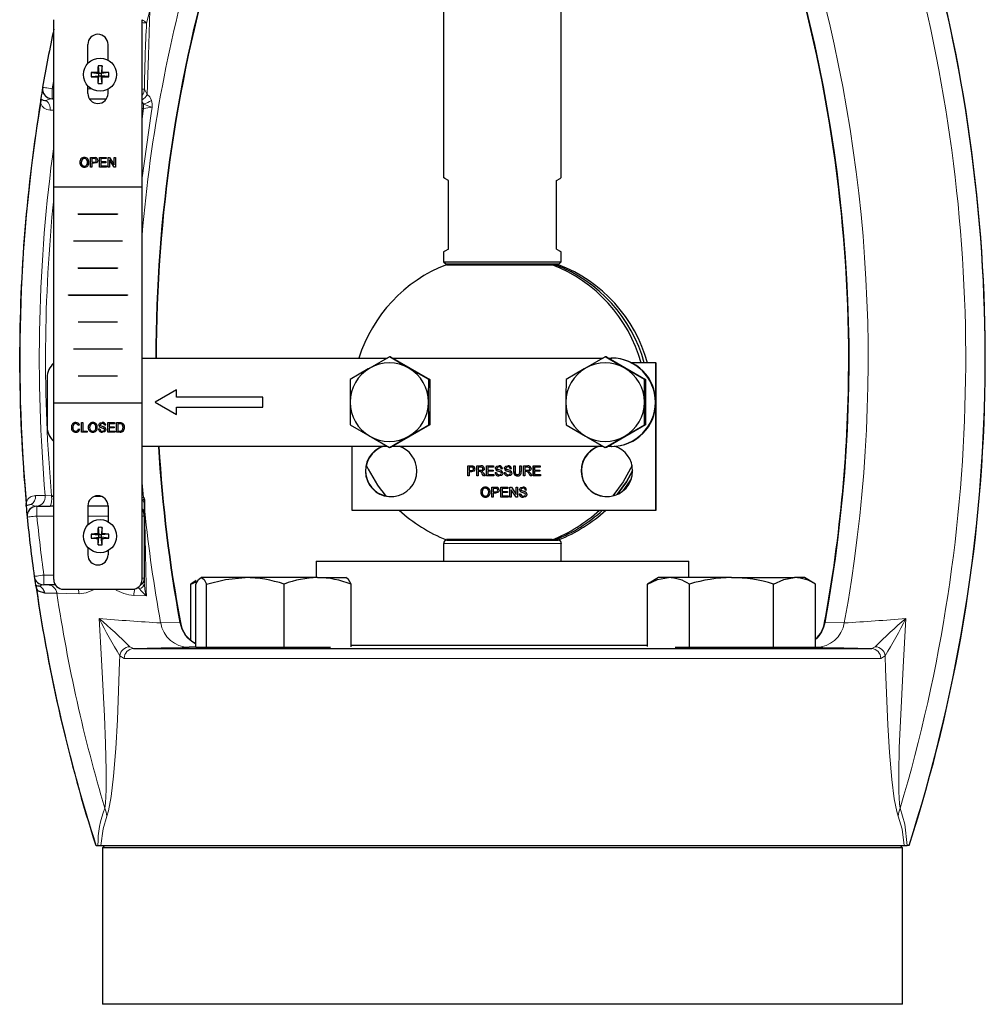
# Model space of a CAD drawing. Units: inches. Extents: x 0.5 to 30.5, y 0.5 to 21.
# Drawn here: x 10.9 to 13, y 5.7 to 7.8 of the extents above; entities that cross this region are included whole.
import ezdxf

# ---------------------------------------------------------------- set-up
doc = ezdxf.new("R2010")
doc.units = ezdxf.units.IN
doc.header["$MEASUREMENT"] = 0
doc.linetypes.add('SLD-Solid', pattern=[0])

msp = doc.modelspace()

# ---------------------------------------------------------------- linework, layer by layer
at = {"color": 7, "linetype": 'SLD-Solid', "lineweight": 30}
for p, q in [((11.8014, 7.8272), (11.8014, 7.431)), ((12.0512, 7.431), (12.0512, 7.8272)), ((10.9738, 7.4117), (10.9738, 7.766)), ((11.1612, 7.4117), (11.1612, 7.766)), ((11.0461, 7.6733), (11.0461, 7.7137)), ((11.0889, 7.6803), (11.0889, 7.7137)), ((11.0677, 7.668), (11.0696, 7.6519)), ((11.0763, 7.668), (11.0744, 7.6519)), ((11.0535, 7.6538), (11.0696, 7.6519)), ((11.0535, 7.6452), (11.0696, 7.6471)), ((11.0672, 7.6543), (11.0696, 7.6519)), ((11.0696, 7.6471), (11.0672, 7.6447)), ((11.0677, 7.631), (11.0696, 7.6471)), ((11.0744, 7.6519), (11.0696, 7.6519)), ((11.0696, 7.6471), (11.0696, 7.6519)), ((11.0696, 7.6471), (11.0744, 7.6471)), ((11.0744, 7.6519), (11.0768, 7.6543)), ((11.0905, 7.6538), (11.0744, 7.6519)), ((11.0744, 7.6519), (11.0744, 7.6471)), ((11.0768, 7.6447), (11.0744, 7.6471)), ((11.0905, 7.6452), (11.0744, 7.6471)), ((11.0763, 7.631), (11.0744, 7.6471)), ((11.0461, 7.6097), (11.0461, 7.6257)), ((11.0889, 7.6097), (11.0889, 7.6187)), ((10.946, 7.5945), (10.9457, 7.5924)), ((10.9738, 7.5984), (10.9707, 7.5984)), ((11.0493, 7.5984), (11.0857, 7.5984)), ((11.0519, 7.4736), (11.0594, 7.4736)), ((11.0519, 7.4534), (11.0519, 7.4736)), ((11.0596, 7.4713), (11.0548, 7.4713)), ((11.0548, 7.4713), (11.0548, 7.464)), ((11.0548, 7.464), (11.0597, 7.464)), ((11.0548, 7.4617), (11.0548, 7.4534)), ((11.0597, 7.4617), (11.0548, 7.4617)), ((11.0706, 7.4736), (11.0849, 7.4736)), ((11.0706, 7.4534), (11.0706, 7.4736)), ((11.0734, 7.4713), (11.0734, 7.465)), ((11.0849, 7.4713), (11.0734, 7.4713)), ((11.0734, 7.465), (11.0841, 7.465)), ((11.0734, 7.4627), (11.0734, 7.4557)), ((11.0841, 7.4627), (11.0734, 7.4627)), ((11.0841, 7.465), (11.0841, 7.4627)), ((11.0849, 7.4736), (11.0849, 7.4713)), ((11.0893, 7.4736), (11.0923, 7.4736)), ((11.0893, 7.4534), (11.0893, 7.4736)), ((11.0921, 7.4685), (11.0921, 7.4534)), ((11.1018, 7.4534), (11.0921, 7.4685)), ((11.0923, 7.4736), (11.102, 7.4585)), ((11.102, 7.4736), (11.1048, 7.4736)), ((11.102, 7.4585), (11.102, 7.4736)), ((11.1048, 7.4736), (11.1048, 7.4534)), ((11.0548, 7.4534), (11.0519, 7.4534)), ((11.0854, 7.4534), (11.0706, 7.4534)), ((11.0734, 7.4557), (11.0854, 7.4557)), ((11.0854, 7.4557), (11.0854, 7.4534)), ((11.0921, 7.4534), (11.0893, 7.4534)), ((11.1048, 7.4534), (11.1018, 7.4534)), ((11.8118, 7.2793), (11.8118, 7.425)), ((12.0408, 7.2793), (12.0408, 7.425)), ((10.9738, 7.4117), (11.1612, 7.4117)), ((10.9738, 7.4114), (10.9738, 7.4117)), ((10.9738, 7.4114), (11.1612, 7.4114)), ((10.9738, 6.9534), (10.9738, 7.4114)), ((11.1612, 7.4117), (11.1612, 7.4114)), ((11.1612, 6.9534), (11.1612, 7.4114)), ((11.0258, 7.354), (11.1092, 7.354)), ((11.0258, 7.3537), (11.0258, 7.354)), ((11.0258, 7.3537), (11.1092, 7.3537)), ((11.1092, 7.354), (11.1092, 7.3537)), ((11.0155, 7.2967), (11.0155, 7.297)), ((11.0155, 7.297), (11.1195, 7.297)), ((11.0155, 7.2967), (11.1195, 7.2967)), ((11.1195, 7.297), (11.1195, 7.2967)), ((11.8014, 7.2733), (11.8014, 7.2526)), ((12.0512, 7.2526), (12.0512, 7.2733)), ((11.8014, 7.2526), (11.8064, 7.2476)), ((11.8014, 7.2526), (11.9263, 7.2526)), ((11.9263, 7.2526), (12.0512, 7.2526)), ((12.0462, 7.2476), (12.0512, 7.2526)), ((11.0258, 7.2394), (11.1092, 7.2394)), ((11.0258, 7.239), (11.0258, 7.2394)), ((11.0258, 7.239), (11.1092, 7.239)), ((11.1092, 7.2394), (11.1092, 7.239)), ((11.9263, 7.2476), (11.8064, 7.2476)), ((11.8073, 7.2463), (12.0316, 7.2463)), ((11.8163, 7.2466), (11.8163, 7.2463)), ((12.0462, 7.2476), (11.9263, 7.2476)), ((12.0384, 7.2463), (12.0316, 7.2463)), ((12.0363, 7.2463), (12.0363, 7.2466)), ((12.0453, 7.2463), (12.0384, 7.2463)), ((11.005, 7.182), (11.005, 7.1824)), ((11.005, 7.1824), (11.13, 7.1824)), ((11.005, 7.182), (11.13, 7.182)), ((11.13, 7.1824), (11.13, 7.182)), ((11.0258, 7.125), (11.0258, 7.1254)), ((11.0258, 7.1254), (11.1092, 7.1254)), ((11.0258, 7.125), (11.1092, 7.125)), ((11.1092, 7.1254), (11.1092, 7.125)), ((11.0155, 7.068), (11.1195, 7.068)), ((11.0155, 7.0677), (11.0155, 7.068)), ((11.0155, 7.0677), (11.1195, 7.0677)), ((11.1195, 7.068), (11.1195, 7.0677)), ((11.1612, 7.0483), (11.6819, 7.0483)), ((11.6864, 7.0509), (11.6445, 7.0268)), ((11.6887, 7.0509), (11.6864, 7.0509)), ((11.6887, 7.0509), (11.772, 7.0028)), ((11.6932, 7.0483), (12.14, 7.0483)), ((12.1445, 7.0509), (12.1026, 7.0268)), ((12.1468, 7.0509), (12.1445, 7.0509)), ((12.1468, 7.0509), (12.2301, 7.0028)), ((12.1512, 7.0483), (12.1571, 7.0483)), ((12.1571, 7.0483), (12.1583, 7.0483)), ((11.7697, 7.0028), (11.7278, 7.0268)), ((12.2278, 7.0028), (12.1859, 7.0268)), ((12.2519, 7.038), (12.201, 7.038)), ((12.2519, 6.7256), (12.2519, 7.038)), ((12.2519, 7.038), (12.2525, 7.038)), ((12.2525, 6.7256), (12.2525, 7.038)), ((10.9598, 7.0066), (10.9598, 6.9026)), ((11.0258, 7.0104), (11.0258, 7.0107)), ((11.0258, 7.0107), (11.1092, 7.0107)), ((11.0258, 7.0104), (11.1092, 7.0104)), ((11.1092, 7.0107), (11.1092, 7.0104)), ((11.772, 7.0028), (11.7697, 7.0028)), ((11.772, 7.0028), (11.772, 6.9065)), ((12.2301, 7.0028), (12.2278, 7.0028)), ((12.2301, 7.0028), (12.2301, 6.9065)), ((11.234, 6.9806), (11.189, 6.9546)), ((11.234, 6.9806), (11.189, 6.9546)), ((11.234, 6.965), (11.234, 6.9806)), ((11.4179, 6.965), (11.234, 6.965)), ((11.4179, 6.9443), (11.4179, 6.965)), ((10.9738, 6.9534), (11.1612, 6.9534)), ((10.9738, 6.953), (10.9738, 6.9534)), ((10.9738, 6.5784), (10.9738, 6.953)), ((10.9738, 6.953), (11.1612, 6.953)), ((11.1612, 6.9534), (11.1612, 6.953)), ((11.1612, 6.5784), (11.1612, 6.953)), ((11.189, 6.9546), (11.234, 6.9286)), ((11.189, 6.9546), (11.234, 6.9287)), ((11.189, 6.9546), (11.189, 6.9546)), ((11.234, 6.9286), (11.234, 6.9443)), ((11.234, 6.9443), (11.4179, 6.9443)), ((11.0283, 6.9057), (11.0255, 6.905)), ((11.026, 6.8982), (11.0289, 6.8975)), ((11.0325, 6.891), (11.0325, 6.9113)), ((11.0325, 6.9113), (11.0353, 6.9113)), ((11.0353, 6.9113), (11.0353, 6.8934)), ((11.0353, 6.8934), (11.0449, 6.8934)), ((11.0449, 6.8934), (11.0449, 6.891)), ((11.0688, 6.898), (11.0716, 6.898)), ((11.0841, 6.9056), (11.0812, 6.9056)), ((11.0885, 6.891), (11.0885, 6.9113)), ((11.0885, 6.9113), (11.1027, 6.9113)), ((11.1027, 6.9089), (11.0913, 6.9089)), ((11.0913, 6.9089), (11.0913, 6.9027)), ((11.0913, 6.9027), (11.102, 6.9027)), ((11.0913, 6.9004), (11.0913, 6.8934)), ((11.102, 6.9004), (11.0913, 6.9004)), ((11.0913, 6.8934), (11.1033, 6.8934)), ((11.102, 6.9027), (11.102, 6.9004)), ((11.1027, 6.9113), (11.1027, 6.9089)), ((11.1033, 6.8934), (11.1033, 6.891)), ((11.1072, 6.9113), (11.1141, 6.9113)), ((11.1072, 6.891), (11.1072, 6.9113)), ((11.1141, 6.9089), (11.11, 6.9089)), ((11.11, 6.9089), (11.11, 6.8934)), ((11.11, 6.8934), (11.1142, 6.8934)), ((11.6031, 6.9065), (11.6445, 6.8825)), ((11.772, 6.9065), (11.6887, 6.8584)), ((11.772, 6.9065), (11.7697, 6.9065)), ((12.0612, 6.9065), (12.1026, 6.8825)), ((12.2301, 6.9065), (12.1468, 6.8584)), ((12.2301, 6.9065), (12.2278, 6.9065)), ((11.0449, 6.891), (11.0325, 6.891)), ((11.1033, 6.891), (11.0885, 6.891)), ((11.1144, 6.891), (11.1072, 6.891)), ((11.6864, 6.8584), (11.7278, 6.8825)), ((12.1445, 6.8584), (12.1859, 6.8825)), ((11.1612, 6.861), (11.6819, 6.861)), ((11.6066, 6.861), (11.6066, 6.7256)), ((11.6887, 6.8584), (11.6864, 6.8584)), ((11.6932, 6.861), (12.14, 6.861)), ((12.1468, 6.8584), (12.1445, 6.8584)), ((12.1512, 6.861), (12.1571, 6.861)), ((12.1571, 6.861), (12.1583, 6.861)), ((11.8524, 6.8193), (11.86, 6.8193)), ((11.8524, 6.7985), (11.8524, 6.8193)), ((11.8524, 6.7985), (11.8524, 6.8193)), ((11.8603, 6.8169), (11.8553, 6.8169)), ((11.8553, 6.8169), (11.8553, 6.8094)), ((11.8553, 6.8094), (11.8603, 6.8094)), ((11.8603, 6.8169), (11.8603, 6.8169)), ((11.8604, 6.8094), (11.8603, 6.8094)), ((11.8627, 6.8167), (11.8627, 6.8167)), ((11.865, 6.8132), (11.8649, 6.8132)), ((11.8716, 6.8193), (11.8806, 6.8193)), ((11.8716, 6.7985), (11.8716, 6.8193)), ((11.8716, 6.7985), (11.8716, 6.8193)), ((11.8807, 6.8169), (11.8745, 6.8169)), ((11.8745, 6.8169), (11.8745, 6.8102)), ((11.8745, 6.8102), (11.8801, 6.8102)), ((11.8801, 6.8102), (11.8801, 6.8102)), ((11.8808, 6.8169), (11.8807, 6.8169)), ((11.8847, 6.8136), (11.8847, 6.8136)), ((11.8924, 6.8193), (11.9071, 6.8193)), ((11.8924, 6.7985), (11.8924, 6.8193)), ((11.8925, 6.7985), (11.8925, 6.8193)), ((11.8953, 6.8169), (11.8953, 6.8105)), ((11.9071, 6.8169), (11.8953, 6.8169)), ((11.8953, 6.8105), (11.9063, 6.8105)), ((11.9063, 6.8105), (11.9063, 6.8081)), ((11.9071, 6.8193), (11.9071, 6.8169)), ((11.9114, 6.8139), (11.9114, 6.8139)), ((11.9145, 6.8094), (11.9144, 6.8094)), ((11.9188, 6.8172), (11.9187, 6.8172)), ((11.9263, 6.8134), (11.9234, 6.8134)), ((11.9306, 6.8139), (11.9306, 6.8139)), ((11.9337, 6.8094), (11.9337, 6.8094)), ((11.938, 6.8172), (11.9379, 6.8172)), ((11.9455, 6.8134), (11.9426, 6.8134)), ((11.9501, 6.8193), (11.953, 6.8193)), ((11.9501, 6.8073), (11.9501, 6.8193)), ((11.9501, 6.8073), (11.9501, 6.8193)), ((11.953, 6.8193), (11.953, 6.8075)), ((11.9631, 6.8193), (11.9661, 6.8193)), ((11.9631, 6.8075), (11.9631, 6.8193)), ((11.9632, 6.8075), (11.9632, 6.8193)), ((11.9661, 6.8193), (11.9661, 6.8073)), ((11.9709, 6.8193), (11.9799, 6.8193)), ((11.9709, 6.7985), (11.9709, 6.8193)), ((11.9709, 6.7985), (11.9709, 6.8193)), ((11.98, 6.8169), (11.9738, 6.8169)), ((11.9738, 6.8169), (11.9738, 6.8102)), ((11.9738, 6.8102), (11.9794, 6.8102)), ((11.9795, 6.8102), (11.9794, 6.8102)), ((11.9801, 6.8169), (11.98, 6.8169)), ((11.984, 6.8136), (11.984, 6.8136)), ((11.9917, 6.8193), (12.0064, 6.8193)), ((11.9917, 6.7985), (11.9917, 6.8193)), ((11.9918, 6.7985), (11.9918, 6.8193)), ((11.9946, 6.8169), (11.9946, 6.8105)), ((12.0064, 6.8169), (11.9946, 6.8169)), ((11.9946, 6.8105), (12.0056, 6.8105)), ((12.0056, 6.8105), (12.0056, 6.8081)), ((12.0064, 6.8193), (12.0064, 6.8169)), ((11.8553, 6.7985), (11.8524, 6.7985)), ((11.8553, 6.807), (11.8553, 6.7985)), ((11.8604, 6.807), (11.8553, 6.807)), ((11.8745, 6.7985), (11.8716, 6.7985)), ((11.8745, 6.8078), (11.8745, 6.7985)), ((11.8775, 6.8078), (11.8745, 6.8078)), ((11.8777, 6.8078), (11.8777, 6.8078)), ((11.879, 6.8077), (11.879, 6.8077)), ((11.8859, 6.7985), (11.8833, 6.8029)), ((11.8834, 6.8029), (11.8833, 6.8029)), ((11.886, 6.7985), (11.8834, 6.8029)), ((11.8859, 6.8042), (11.8893, 6.7985)), ((11.8893, 6.7985), (11.8859, 6.7985)), ((11.9076, 6.7985), (11.8924, 6.7985)), ((11.8953, 6.8081), (11.8953, 6.8009)), ((11.9063, 6.8081), (11.8953, 6.8081)), ((11.8953, 6.8009), (11.9076, 6.8009)), ((11.9076, 6.8009), (11.9076, 6.7985)), ((11.9106, 6.8057), (11.9135, 6.8057)), ((11.9192, 6.8006), (11.9191, 6.8006)), ((11.9217, 6.8071), (11.9217, 6.8071)), ((11.924, 6.8043), (11.9239, 6.8043)), ((11.9298, 6.8057), (11.9327, 6.8057)), ((11.9384, 6.8006), (11.9384, 6.8006)), ((11.941, 6.8071), (11.9409, 6.8071)), ((11.9432, 6.8043), (11.9431, 6.8043)), ((11.9501, 6.8073), (11.9501, 6.8073)), ((11.9579, 6.8009), (11.9579, 6.8009)), ((11.9632, 6.8075), (11.9631, 6.8075)), ((11.9738, 6.7985), (11.9709, 6.7985)), ((11.9738, 6.8078), (11.9738, 6.7985)), ((11.9768, 6.8078), (11.9738, 6.8078)), ((11.977, 6.8078), (11.977, 6.8078)), ((11.9783, 6.8077), (11.9783, 6.8077)), ((11.9852, 6.7985), (11.9826, 6.8029)), ((11.9827, 6.8029), (11.9826, 6.8029)), ((11.9853, 6.7985), (11.9827, 6.8029)), ((11.9852, 6.8042), (11.9886, 6.7985)), ((11.9886, 6.7985), (11.9852, 6.7985)), ((12.0069, 6.7985), (11.9917, 6.7985)), ((11.9946, 6.8081), (11.9946, 6.8009)), ((12.0056, 6.8081), (11.9946, 6.8081)), ((11.9946, 6.8009), (12.0069, 6.8009)), ((12.0069, 6.8009), (12.0069, 6.7985)), ((11.8901, 6.772), (11.89, 6.772)), ((11.9036, 6.7741), (11.9113, 6.7741)), ((11.9036, 6.7533), (11.9036, 6.7741)), ((11.9037, 6.7533), (11.9037, 6.7741)), ((11.9115, 6.7717), (11.9066, 6.7717)), ((11.9066, 6.7717), (11.9066, 6.7643)), ((11.9116, 6.7717), (11.9115, 6.7717)), ((11.914, 6.7716), (11.9139, 6.7716)), ((11.9162, 6.7681), (11.9162, 6.7681)), ((11.9228, 6.7741), (11.9375, 6.7741)), ((11.9228, 6.7533), (11.9228, 6.7741)), ((11.9229, 6.7533), (11.9229, 6.7741)), ((11.9258, 6.7717), (11.9258, 6.7653)), ((11.9375, 6.7717), (11.9258, 6.7717)), ((11.9375, 6.7741), (11.9375, 6.7717)), ((11.9421, 6.7741), (11.9452, 6.7741)), ((11.9421, 6.7533), (11.9421, 6.7741)), ((11.9421, 6.7533), (11.9421, 6.7741)), ((11.945, 6.7689), (11.945, 6.7533)), ((11.955, 6.7533), (11.945, 6.7689)), ((11.945, 6.7689), (11.945, 6.7689)), ((11.955, 6.7533), (11.945, 6.7689)), ((11.9452, 6.7741), (11.9551, 6.7586)), ((11.9551, 6.7741), (11.9581, 6.7741)), ((11.9551, 6.7586), (11.9551, 6.7741)), ((11.9552, 6.7586), (11.9552, 6.7741)), ((11.9581, 6.7741), (11.9581, 6.7533)), ((11.9627, 6.7687), (11.9626, 6.7687)), ((11.97, 6.772), (11.97, 6.772)), ((11.9776, 6.7683), (11.9746, 6.7683)), ((11.8802, 6.7634), (11.8801, 6.7634)), ((11.89, 6.7554), (11.89, 6.7554)), ((11.897, 6.7637), (11.8969, 6.7637)), ((11.9066, 6.7533), (11.9036, 6.7533)), ((11.9066, 6.7643), (11.9116, 6.7643)), ((11.9066, 6.7619), (11.9066, 6.7533)), ((11.9117, 6.7619), (11.9066, 6.7619)), ((11.9116, 6.7643), (11.9116, 6.7643)), ((11.9381, 6.7533), (11.9228, 6.7533)), ((11.9258, 6.7653), (11.9367, 6.7653)), ((11.9258, 6.7629), (11.9258, 6.7557)), ((11.9367, 6.7629), (11.9258, 6.7629)), ((11.9258, 6.7557), (11.9381, 6.7557)), ((11.9367, 6.7653), (11.9367, 6.7629)), ((11.9381, 6.7557), (11.9381, 6.7533)), ((11.945, 6.7533), (11.9421, 6.7533)), ((11.9581, 6.7533), (11.955, 6.7533)), ((11.9552, 6.7586), (11.9551, 6.7586)), ((11.9618, 6.7605), (11.9647, 6.7605)), ((11.9657, 6.7642), (11.9657, 6.7642)), ((11.9705, 6.7554), (11.9704, 6.7554)), ((11.973, 6.7619), (11.9729, 6.7619)), ((11.9752, 6.7591), (11.9752, 6.7591)), ((10.938, 6.7338), (10.9664, 6.7338)), ((10.9738, 6.7338), (10.9664, 6.7338)), ((11.0461, 6.7347), (11.0461, 6.6943)), ((11.0889, 6.7338), (11.0461, 6.7338)), ((11.0889, 6.7347), (11.0889, 6.7013)), ((11.1659, 6.7383), (11.1659, 6.7171)), ((11.1659, 6.7171), (11.1659, 6.713)), ((11.1659, 6.713), (11.1659, 6.581)), ((11.6066, 6.7256), (12.2519, 6.7256)), ((12.2519, 6.7256), (12.2525, 6.7256)), ((11.0677, 6.689), (11.0696, 6.6729)), ((11.0763, 6.689), (11.0744, 6.6729)), ((11.0535, 6.6748), (11.0696, 6.6729)), ((11.0535, 6.6662), (11.0696, 6.6681)), ((11.0672, 6.6753), (11.0696, 6.6729)), ((11.0696, 6.6681), (11.0672, 6.6657)), ((11.0677, 6.652), (11.0696, 6.6681)), ((11.0744, 6.6729), (11.0696, 6.6729)), ((11.0696, 6.6681), (11.0696, 6.6729)), ((11.0696, 6.6681), (11.0744, 6.6681)), ((11.0744, 6.6729), (11.0768, 6.6753)), ((11.0905, 6.6748), (11.0744, 6.6729)), ((11.0744, 6.6729), (11.0744, 6.6681)), ((11.0768, 6.6657), (11.0744, 6.6681)), ((11.0905, 6.6662), (11.0744, 6.6681)), ((11.0763, 6.652), (11.0744, 6.6681)), ((11.0461, 6.6467), (11.0461, 6.6307)), ((11.8014, 6.655), (11.8014, 6.6172)), ((12.0316, 6.663), (11.8073, 6.663)), ((11.8081, 6.6616), (11.9263, 6.6616)), ((11.8168, 6.663), (11.8168, 6.6626)), ((11.9263, 6.6616), (12.0446, 6.6616)), ((12.0316, 6.663), (12.0384, 6.663)), ((12.0358, 6.6626), (12.0358, 6.663)), ((12.0384, 6.663), (12.0453, 6.663)), ((12.0512, 6.6172), (12.0512, 6.655)), ((11.0889, 6.6397), (11.0889, 6.6307)), ((11.5305, 6.6172), (11.5305, 6.5825)), ((11.5305, 6.6172), (12.3222, 6.6172)), ((12.3222, 6.5825), (12.3222, 6.6172)), ((11.1659, 6.581), (11.1659, 6.571)), ((11.3803, 6.5825), (11.2867, 6.5825)), ((11.5338, 6.5825), (11.3803, 6.5825)), ((11.5338, 6.5825), (11.5948, 6.5825)), ((12.2578, 6.5825), (12.2339, 6.5687)), ((12.2785, 6.5825), (12.2578, 6.5825)), ((12.4125, 6.5825), (12.2785, 6.5825)), ((12.4125, 6.5825), (12.5464, 6.5825)), ((12.5671, 6.5825), (12.5464, 6.5825)), ((12.591, 6.5687), (12.5671, 6.5825)), ((10.9772, 6.5671), (10.9528, 6.5671)), ((11.2761, 6.5767), (11.2646, 6.5687)), ((11.2646, 6.4501), (11.2646, 6.5687)), ((11.2755, 6.4345), (11.2755, 6.5687)), ((11.298, 6.4345), (11.298, 6.5687)), ((11.4627, 6.4345), (11.4627, 6.5687)), ((11.6049, 6.4354), (11.6049, 6.5687)), ((12.2339, 6.4366), (12.2339, 6.5687)), ((12.3232, 6.4345), (12.3232, 6.5687)), ((12.5018, 6.4345), (12.5018, 6.5687)), ((12.591, 6.4345), (12.591, 6.5687)), ((10.9945, 6.5577), (11.1405, 6.5577)), ((11.2755, 6.435), (11.2609, 6.4347)), ((11.298, 6.4345), (11.2755, 6.4345)), ((11.4627, 6.4345), (11.298, 6.4345)), ((11.5611, 6.4345), (11.4627, 6.4345)), ((12.2339, 6.4386), (11.6049, 6.4386)), ((12.3232, 6.4345), (12.2926, 6.4345)), ((12.5018, 6.4345), (12.3232, 6.4345)), ((12.591, 6.4345), (12.5018, 6.4345)), ((12.5918, 6.4347), (12.591, 6.4347)), ((11.1427, 6.4321), (12.71, 6.4321)), ((11.0639, 6.0145), (11.0675, 6.0145)), ((11.0675, 6.0145), (11.0739, 6.0145)), ((11.0739, 6.0145), (12.7787, 6.0145)), ((11.0825, 6.0145), (11.0775, 6.0095)), ((11.0775, 6.0095), (11.0775, 5.6773)), ((12.7752, 6.0095), (11.0775, 6.0095)), ((12.7752, 6.0095), (12.7702, 6.0145)), ((12.7752, 5.6773), (12.7752, 6.0095)), ((12.7787, 6.0145), (12.7851, 6.0145)), ((12.7888, 6.0145), (12.7851, 6.0145)), ((12.7752, 5.6773), (11.0775, 5.6773))]:
    msp.add_line(p, q, dxfattribs=at)
at = {"color": 8, "linetype": 'SLD-Solid', "lineweight": 0}
for p, q in [((10.9707, 7.6192), (10.9707, 7.5984)), ((10.9707, 7.6192), (10.9738, 7.6192)), ((11.0461, 7.6192), (11.0542, 7.6192)), ((11.1643, 7.5775), (11.1643, 7.5876)), ((11.1612, 7.5557), (11.1643, 7.5775)), ((11.1643, 7.5775), (11.1612, 7.5775)), ((11.9263, 7.2466), (11.8163, 7.2466)), ((12.0363, 7.2466), (11.9263, 7.2466)), ((11.1612, 6.7839), (11.1639, 6.7527)), ((10.935, 6.7564), (10.9557, 6.7564)), ((10.9557, 6.7564), (10.969, 6.7562)), ((10.9691, 6.7546), (10.969, 6.7562)), ((10.9738, 6.7546), (10.9691, 6.7546)), ((11.0596, 6.7546), (11.0754, 6.7546)), ((11.1612, 6.7528), (11.1639, 6.7527)), ((11.1668, 6.7473), (11.1668, 6.7238)), ((10.938, 6.713), (10.938, 6.7338)), ((11.1612, 6.7444), (11.1631, 6.7465)), ((10.9738, 6.713), (10.938, 6.713)), ((11.0889, 6.713), (11.0461, 6.713)), ((11.1659, 6.713), (11.1612, 6.713)), ((11.9263, 6.655), (11.8014, 6.655)), ((11.8168, 6.6626), (11.9263, 6.6626)), ((11.9263, 6.6626), (12.0358, 6.6626)), ((12.0512, 6.655), (11.9263, 6.655)), ((10.9528, 6.5671), (10.9528, 6.588)), ((10.9528, 6.588), (10.9738, 6.588)), ((11.1659, 6.581), (11.1612, 6.581)), ((11.1557, 6.5586), (11.1528, 6.5622)), ((11.2007, 6.4864), (11.2417, 6.4873)), ((12.6103, 6.487), (12.611, 6.4873)), ((12.611, 6.4873), (12.652, 6.4864)), ((11.1353, 6.4359), (11.1427, 6.4321)), ((12.71, 6.4321), (12.7174, 6.4359)), ((11.1234, 6.4112), (11.1138, 6.4164)), ((12.7388, 6.4164), (12.7292, 6.4112)), ((12.7292, 6.4112), (11.1234, 6.4112))]:
    msp.add_line(p, q, dxfattribs=at)
at = {"color": 8, "linetype": 'SLD-Solid', "lineweight": 0, "flags": 128}
for points in [[(11.178, 7.786), (11.178, 7.7858), (11.1708, 7.759)], [(11.178, 7.786), (11.1746, 7.6904), (11.1721, 7.6076)], [(11.1708, 7.759), (11.1692, 7.7591), (11.1675, 7.7593), (11.1656, 7.7595), (11.1636, 7.7597), (11.1615, 7.7599), (11.1612, 7.76)], [(10.9738, 7.6371), (10.9734, 7.6349), (10.9707, 7.6192)], [(10.9501, 7.6228), (10.9505, 7.6227), (10.9517, 7.6225), (10.9536, 7.6222), (10.9562, 7.6217), (10.9593, 7.6212), (10.9628, 7.6206), (10.9667, 7.6199), (10.9707, 7.6192)], [(11.1612, 7.6188), (11.1617, 7.6188), (11.1638, 7.6188), (11.1653, 7.6187), (11.1661, 7.6187)], [(11.1721, 7.6076), (11.1774, 7.6021), (11.181, 7.5947)], [(10.946, 7.5884), (10.9459, 7.5897), (10.9459, 7.5921), (10.9459, 7.5924), (10.9459, 7.5924)], [(10.968, 7.5982), (10.9619, 7.5966), (10.9577, 7.5945)], [(10.9738, 7.5964), (10.9719, 7.5972), (10.968, 7.5982)], [(11.1643, 7.5876), (11.1616, 7.5912), (11.1612, 7.5915)], [(10.9738, 7.5744), (10.9735, 7.5744), (10.9658, 7.5744)], [(11.1828, 7.5806), (11.1804, 7.567), (11.1612, 7.4309)], [(10.9738, 6.7566), (10.9723, 6.7565), (10.9706, 6.7563), (10.969, 6.7562)], [(11.1668, 6.7473), (11.1667, 6.7474), (11.1666, 6.7476), (11.1665, 6.7477), (11.1665, 6.7477), (11.1664, 6.7476), (11.1663, 6.7473), (11.1661, 6.745), (11.166, 6.7422), (11.1659, 6.7383)], [(10.9262, 6.7373), (10.9321, 6.7346), (10.9368, 6.7338)], [(10.938, 6.713), (10.9339, 6.7126), (10.93, 6.7122), (10.9265, 6.7118), (10.9233, 6.7115), (10.9207, 6.7112), (10.9188, 6.711), (10.9176, 6.7109), (10.9173, 6.7109)], [(10.9322, 6.5851), (10.9326, 6.5852), (10.9338, 6.5853), (10.9357, 6.5856), (10.9382, 6.5859), (10.9414, 6.5864), (10.9449, 6.5869), (10.9488, 6.5874), (10.9528, 6.588)], [(10.9378, 6.5577), (10.9368, 6.5603), (10.9365, 6.5611), (10.9364, 6.5614), (10.9364, 6.5614)], [(10.9528, 6.5671), (10.9472, 6.5662), (10.9441, 6.5647)], [(10.9803, 6.5493), (10.9687, 6.5493), (10.9545, 6.5493)], [(11.0274, 6.548), (11.0015, 6.5487), (10.9829, 6.5492), (10.9803, 6.5493)], [(11.0618, 6.5577), (11.0423, 6.5501), (11.0274, 6.548)], [(11.1705, 6.5437), (11.1703, 6.5437), (11.1439, 6.5445)], [(11.0822, 6.0933), (11.0838, 6.1041), (11.0852, 6.1324), (11.0852, 6.1735), (11.0837, 6.2306), (11.0812, 6.2885), (11.0749, 6.4079), (11.07, 6.4956)], [(11.2417, 6.4873), (11.2425, 6.4869), (11.2424, 6.487)], [(12.7826, 6.4956), (12.7769, 6.3926), (12.771, 6.2782), (12.7687, 6.2221), (12.7673, 6.1668), (12.7675, 6.1281), (12.769, 6.1025), (12.7704, 6.0933)], [(11.1138, 6.4164), (11.1135, 6.4037), (11.1092, 6.2809), (11.1057, 6.2202), (11.1007, 6.1612), (11.0954, 6.1179), (11.0898, 6.0878), (11.0861, 6.0761)], [(12.7665, 6.0761), (12.7633, 6.086), (12.758, 6.1133), (12.7527, 6.1542), (12.7476, 6.2113), (12.744, 6.2704), (12.7395, 6.3881), (12.7388, 6.4164)], [(12.7704, 6.0933), (12.7803, 6.0597), (12.7851, 6.0145)], [(11.0861, 6.0761), (11.0784, 6.0493), (11.0739, 6.0145)], [(12.7787, 6.0145), (12.7744, 6.0486), (12.7665, 6.0761)]]:
    msp.add_lwpolyline(points, dxfattribs=at)
at = {"color": 7, "linetype": 'SLD-Solid', "lineweight": 30, "flags": 128}
for points in [[(11.0387, 7.4715), (11.0355, 7.4707), (11.033, 7.4684), (11.032, 7.4632)], [(11.0594, 7.4736), (11.061, 7.4736), (11.0624, 7.4734)], [(11.0619, 7.4711), (11.0606, 7.4713), (11.0596, 7.4713)], [(11.067, 7.4678), (11.0663, 7.4649), (11.0644, 7.4626), (11.0597, 7.4617)], [(11.8118, 7.425), (11.804, 7.4295), (11.8014, 7.431)], [(12.0408, 7.425), (12.0486, 7.4295), (12.0512, 7.431)], [(11.8118, 7.2793), (11.804, 7.2748), (11.8014, 7.2733)], [(12.0408, 7.2793), (12.0486, 7.2748), (12.0512, 7.2733)], [(11.7278, 7.0268), (11.7248, 7.0285), (11.6864, 7.0509)], [(12.1859, 7.0268), (12.1829, 7.0285), (12.1445, 7.0509)], [(11.6445, 7.0268), (11.6415, 7.0251), (11.6031, 7.0028)], [(12.1026, 7.0268), (12.0996, 7.0251), (12.0612, 7.0028)], [(11.6031, 7.0028), (11.6029, 6.9659), (11.6029, 6.9546)], [(11.7694, 6.9546), (11.7695, 6.9659), (11.7697, 7.0028)], [(12.0612, 7.0028), (12.061, 6.9659), (12.0609, 6.9546)], [(12.2275, 6.9546), (12.2275, 6.9659), (12.2278, 7.0028)], [(11.6029, 6.9546), (11.603, 6.9165), (11.6031, 6.9065)], [(11.7697, 6.9065), (11.7696, 6.9165), (11.7694, 6.9546)], [(12.0609, 6.9546), (12.0611, 6.9165), (12.0612, 6.9065)], [(12.2278, 6.9065), (12.2277, 6.9165), (12.2275, 6.9546)], [(11.0204, 6.9092), (11.0183, 6.9089), (11.0164, 6.9079), (11.0151, 6.9062), (11.0141, 6.9013)], [(11.0141, 6.9013), (11.0144, 6.8981), (11.0158, 6.8951), (11.0178, 6.8936), (11.0203, 6.8931)], [(11.0203, 6.8931), (11.0226, 6.8936), (11.0245, 6.8949), (11.026, 6.8982)], [(11.0566, 6.9092), (11.0533, 6.9084), (11.0509, 6.9061), (11.0499, 6.9009)], [(11.0696, 6.906), (11.0699, 6.9078), (11.0709, 6.9094), (11.0723, 6.9106), (11.0766, 6.9115)], [(11.0767, 6.9092), (11.0751, 6.909), (11.0735, 6.9084), (11.0727, 6.9074), (11.0724, 6.9062)], [(11.0724, 6.9062), (11.0726, 6.9051), (11.0731, 6.9044)], [(11.0812, 6.9056), (11.0807, 6.9073), (11.0795, 6.9086), (11.0767, 6.9092)], [(11.0846, 6.8968), (11.0838, 6.894), (11.0817, 6.8919), (11.0773, 6.8908)], [(11.1141, 6.9113), (11.1161, 6.9112), (11.1176, 6.911)], [(11.1174, 6.9085), (11.1156, 6.9089), (11.1141, 6.9089)], [(11.1142, 6.8934), (11.117, 6.8937), (11.1189, 6.8948)], [(11.1209, 6.9013), (11.12, 6.9059), (11.119, 6.9075), (11.1174, 6.9085)], [(11.1176, 6.911), (11.1194, 6.9104), (11.1206, 6.9095)], [(11.1189, 6.8948), (11.1206, 6.8983), (11.1209, 6.9013)], [(11.7278, 6.8825), (11.7308, 6.8842), (11.7697, 6.9065)], [(12.1859, 6.8825), (12.1888, 6.8842), (12.2278, 6.9065)], [(11.6445, 6.8825), (11.6475, 6.8808), (11.6864, 6.8584)], [(12.1026, 6.8825), (12.1056, 6.8808), (12.1445, 6.8584)], [(11.86, 6.8193), (11.8617, 6.8193), (11.8631, 6.8191)], [(11.8627, 6.8167), (11.8613, 6.8169), (11.8603, 6.8169)], [(11.8627, 6.8167), (11.8614, 6.8169), (11.8603, 6.8169)], [(11.8678, 6.8133), (11.8672, 6.8103), (11.8652, 6.808), (11.8604, 6.807)], [(11.8801, 6.8102), (11.8819, 6.8104), (11.8836, 6.8111), (11.8844, 6.8122), (11.8847, 6.8136)], [(11.8801, 6.8102), (11.882, 6.8104), (11.8836, 6.8111), (11.8844, 6.8122), (11.8847, 6.8136)], [(11.8847, 6.8136), (11.8843, 6.8152), (11.8832, 6.8164), (11.8807, 6.8169)], [(11.8847, 6.8136), (11.8844, 6.8152), (11.8833, 6.8164), (11.8808, 6.8169)], [(11.8876, 6.8137), (11.8871, 6.8113), (11.8856, 6.8094), (11.8821, 6.8081)], [(11.9114, 6.8139), (11.9117, 6.8158), (11.9127, 6.8174), (11.9142, 6.8186), (11.9186, 6.8196)], [(11.9114, 6.8139), (11.9118, 6.8158), (11.9127, 6.8174), (11.9143, 6.8186), (11.9186, 6.8196)], [(11.9187, 6.8172), (11.917, 6.817), (11.9155, 6.8164), (11.9146, 6.8154), (11.9143, 6.8141)], [(11.9143, 6.8141), (11.9145, 6.813), (11.915, 6.8122)], [(11.9234, 6.8134), (11.9229, 6.8152), (11.9216, 6.8166), (11.9187, 6.8172)], [(11.9234, 6.8134), (11.9229, 6.8152), (11.9216, 6.8166), (11.9188, 6.8172)], [(11.9306, 6.8139), (11.9309, 6.8158), (11.9319, 6.8174), (11.9334, 6.8186), (11.9378, 6.8196)], [(11.9306, 6.8139), (11.931, 6.8158), (11.932, 6.8174), (11.9335, 6.8186), (11.9379, 6.8196)], [(11.9379, 6.8172), (11.9362, 6.817), (11.9347, 6.8164), (11.9338, 6.8154), (11.9335, 6.8141)], [(11.9335, 6.8141), (11.9337, 6.813), (11.9343, 6.8122)], [(11.9426, 6.8134), (11.9421, 6.8152), (11.9408, 6.8166), (11.9379, 6.8172)], [(11.9426, 6.8134), (11.9421, 6.8152), (11.9408, 6.8166), (11.938, 6.8172)], [(11.9794, 6.8102), (11.9812, 6.8104), (11.9829, 6.8111), (11.9837, 6.8122), (11.984, 6.8136)], [(11.9795, 6.8102), (11.9813, 6.8104), (11.9829, 6.8111), (11.9837, 6.8122), (11.984, 6.8136)], [(11.984, 6.8136), (11.9836, 6.8152), (11.9825, 6.8164), (11.98, 6.8169)], [(11.984, 6.8136), (11.9837, 6.8152), (11.9826, 6.8164), (11.9801, 6.8169)], [(11.9869, 6.8137), (11.9864, 6.8113), (11.9849, 6.8094), (11.9814, 6.8081)], [(12.2014, 6.8202), (12.1824, 6.786), (12.1604, 6.7557)], [(11.879, 6.8077), (11.8782, 6.8078), (11.8775, 6.8078)], [(11.879, 6.8077), (11.8782, 6.8078), (11.8779, 6.8078)], [(11.8821, 6.8081), (11.883, 6.8076), (11.8837, 6.8071)], [(11.8837, 6.8071), (11.885, 6.8056), (11.8859, 6.8042)], [(11.9268, 6.8044), (11.926, 6.8015), (11.9239, 6.7994), (11.9193, 6.7982)], [(11.9461, 6.8044), (11.9452, 6.8015), (11.9431, 6.7994), (11.9385, 6.7982)], [(11.953, 6.8075), (11.9532, 6.8048), (11.9541, 6.8024), (11.9558, 6.8012), (11.9579, 6.8009)], [(11.9579, 6.8009), (11.9597, 6.8011), (11.9614, 6.8018), (11.9625, 6.8032), (11.9631, 6.8075)], [(11.9579, 6.8009), (11.9598, 6.8011), (11.9615, 6.8018), (11.9626, 6.8032), (11.9632, 6.8075)], [(11.9783, 6.8077), (11.9775, 6.8078), (11.9768, 6.8078)], [(11.9783, 6.8077), (11.9775, 6.8078), (11.9772, 6.8078)], [(11.9814, 6.8081), (11.9823, 6.8076), (11.983, 6.8071)], [(11.983, 6.8071), (11.9843, 6.8056), (11.9852, 6.8042)], [(12.2026, 6.8089), (12.1892, 6.786), (12.1697, 6.7588)], [(12.1697, 6.7588), (12.1892, 6.786), (12.2026, 6.8089)], [(12.1828, 6.7669), (12.1961, 6.786), (12.2, 6.7922)], [(11.89, 6.772), (11.8867, 6.7712), (11.8842, 6.7688), (11.8831, 6.7634)], [(11.9113, 6.7741), (11.913, 6.7741), (11.9144, 6.7739)], [(11.9139, 6.7716), (11.9126, 6.7717), (11.9115, 6.7717)], [(11.914, 6.7716), (11.9126, 6.7717), (11.9116, 6.7717)], [(11.9191, 6.7681), (11.9184, 6.7651), (11.9164, 6.7628), (11.9117, 6.7619)], [(11.9626, 6.7687), (11.963, 6.7706), (11.9639, 6.7722), (11.9655, 6.7734), (11.9698, 6.7744)], [(11.9627, 6.7687), (11.963, 6.7706), (11.964, 6.7722), (11.9655, 6.7734), (11.9699, 6.7744)], [(11.97, 6.772), (11.9683, 6.7718), (11.9667, 6.7712), (11.9659, 6.7702), (11.9655, 6.7689)], [(11.9655, 6.7689), (11.9658, 6.7678), (11.9663, 6.7671)], [(11.9746, 6.7683), (11.9741, 6.7701), (11.9728, 6.7714), (11.97, 6.772)], [(11.9747, 6.7683), (11.9742, 6.7701), (11.9729, 6.7714), (11.97, 6.772)], [(11.1639, 6.7527), (11.164, 6.7526), (11.1658, 6.7503)], [(11.9781, 6.7592), (11.9773, 6.7563), (11.9751, 6.7542), (11.9705, 6.753)], [(10.9155, 6.7375), (10.9158, 6.7436), (10.9158, 6.7437)], [(11.2755, 6.5687), (11.281, 6.5787), (11.2867, 6.5825)], [(11.2867, 6.5825), (11.2875, 6.5825), (11.2928, 6.5783), (11.298, 6.5687)], [(11.298, 6.5687), (11.3383, 6.5787), (11.3803, 6.5825)], [(11.6049, 6.5687), (11.5994, 6.5787), (11.5936, 6.5825)], [(12.2339, 6.5687), (12.2557, 6.5787), (12.2785, 6.5825)], [(12.5018, 6.5687), (12.5236, 6.5787), (12.5464, 6.5825)], [(10.9351, 6.5662), (10.9353, 6.5656), (10.9358, 6.5643)], [(10.9358, 6.5643), (10.936, 6.5636), (10.9363, 6.5614)], [(11.2646, 6.5687), (11.2758, 6.5733), (11.2785, 6.5741)], [(10.9545, 6.5493), (10.9415, 6.5538), (10.9378, 6.5577)], [(11.3628, 6.4327), (11.3416, 6.4328), (11.3315, 6.4331), (11.3336, 6.4335), (11.336, 6.4336)], [(12.5166, 6.4336), (12.5213, 6.4333), (12.5188, 6.433), (12.5043, 6.4327), (12.4898, 6.4327)]]:
    msp.add_lwpolyline(points, dxfattribs=at)
at = {"color": 7, "linetype": 'SLD-Solid', "lineweight": 30}
for centre in [(11.072, 7.6495), (11.072, 6.6705)]:
    msp.add_circle(centre, 0.0352, dxfattribs=at)
at = {"color": 8, "linetype": 'SLD-Solid', "lineweight": 0}
for centre, radius, start, end in [((14.2755, 7.0463), 3.1254, 163.4566, 175.1847), ((14.2755, 7.0463), 3.085, 163.2508, 179.9624), ((9.5771, 7.0463), 3.085, 349.5605, 16.7492), ((9.5771, 7.0463), 3.1254, 349.6798, 16.5434), ((9.5771, 7.0463), 3.3733, 342.19, 15.2006), ((9.5771, 7.0463), 3.3325, 343.3833, 15.0878), ((11.1426, 7.7292), 0.041, 46.6047, 63.1042), ((14.9073, 7.5645), 3.7416, 177.0207, 179.1704), ((10.9706, 7.6189), 0.0208, 170.1916, 262.7877), ((11.1452, 7.6192), 0.0209, 319.744, 358.6589), ((11.1447, 7.6221), 0.031, 302.1506, 332.1989), ((11.0772, 7.5636), 0.1046, 24.8855, 31.7824), ((14.2755, 7.0463), 3.3733, 170.7518, 185.1462), ((10.9309, 7.5933), 0.0159, 342.0601, 18.4502), ((10.9658, 7.5953), 0.0209, 199.0993, 270.0154), ((10.9448, 7.5776), 0.0212, 351.3003, 52.6947), ((11.1592, 7.6228), 0.0355, 278.2543, 307.7984), ((11.1936, 7.6368), 0.0573, 239.2274, 259.1144), ((11.1405, 7.5823), 0.0423, 357.591, 16.9465), ((10.2802, 13.0567), 5.55, 279.1657, 279.359), ((14.2755, 7.0463), 3.3325, 172.2058, 184.991), ((14.272, 7.0462), 3.3157, 174.1124, 185.0177), ((14.2755, 7.0463), 3.085, 183.4438, 190.4395), ((10.9348, 6.7357), 0.0206, 89.5185, 157.2516), ((10.9139, 6.7545), 0.0211, 305.352, 4.94), ((10.9352, 6.7543), 0.0206, 274.5979, 5.6864), ((10.9233, 6.7501), 0.0461, 339.285, 5.6427), ((11.1751, 6.741), 0.0132, 135.2234, 155.6635), ((10.9003, 6.7399), 0.0159, 337.4484, 13.8362), ((10.9506, 6.7378), 0.0353, 170.2958, 176.7968), ((10.938, 6.713), 0.0208, 93.1, 185.6986), ((10.9668, 6.7476), 0.0138, 268.0381, 300.3137), ((11.1464, 6.717), 0.0195, 0.1722, 40.896), ((11.1482, 6.7169), 0.0177, 0.4991, 42.9171), ((11.1521, 6.7381), 0.0138, 0.5675, 37.0064), ((14.2755, 7.0463), 3.3542, 185.7034, 187.8538), ((30.0135, 7.0198), 18.849, 180.90003, 181.44761), ((14.2755, 7.0463), 3.1254, 185.9232, 190.3202), ((11.1479, 6.5816), 0.018, 300.7988, 358.2071), ((10.9602, 6.5468), 0.0203, 6.9036, 89.0351), ((11.1516, 6.5724), 0.0144, 286.498, 354.1525), ((11.2287, 6.6162), 0.093, 218.2289, 231.2409), ((11.2756, 6.5754), 0.1098, 182.3045, 196.7985), ((14.2755, 7.0463), 3.3733, 188.3287, 197.81), ((14.2755, 7.0463), 3.3325, 188.5771, 196.6167), ((10.9942, 6.5468), 0.0332, 2.1373, 19.198), ((11.1567, 6.6538), 0.1101, 240.8033, 263.3283), ((11.178, 6.5465), 0.0341, 159.4377, 183.4171), ((10.5016, 5.8083), 0.8918, 44.7271, 50.4075), ((11.6587, 13.9254), 7.4531, 265.46968, 266.47654), ((12.331, 7.1412), 1.4166, 207.1129, 210.7723), ((11.2609, 6.4956), 0.0609, 188.6966, 269.96), ((11.303, 6.4973), 0.0622, 189.2599, 243.7119), ((12.5486, 6.4978), 0.0632, 312.1347, 350.4572), ((12.5917, 6.4956), 0.0609, 270.04, 351.3034), ((12.1388, 14.7088), 8.2385, 273.57145, 274.48233), ((13.3493, 5.8102), 0.8893, 129.5845, 135.2809), ((11.5224, 7.1408), 1.4158, 329.2266, 332.8881), ((11.1362, 6.4134), 0.0226, 92.3307, 172.2926), ((12.7165, 6.4134), 0.0226, 7.7074, 87.6693), ((11.1437, 6.4118), 0.0203, 92.8683, 181.675), ((12.7089, 6.4118), 0.0203, 358.325, 87.1317), ((11.2766, 6.0163), 0.2091, 158.3864, 180.4824), ((11.0285, 6.072), 0.0578, 4.0686, 21.614), ((12.8241, 6.072), 0.0578, 158.386, 175.9314)]:
    msp.add_arc(centre, radius, start, end, dxfattribs=at)
at = {"color": 7, "linetype": 'SLD-Solid', "lineweight": 30}
for centre, radius, start, end in [((14.2755, 7.0463), 3.0842, 163.2357, 179.9624), ((9.5771, 7.0463), 3.0842, 0, 16.7642), ((9.5771, 7.0463), 3.3742, 342.1941, 15.2349), ((14.2755, 7.0463), 3.375, 168.039, 170.1652), ((11.0675, 7.7137), 0.0214, 0, 180), ((11.385, 7.6507), 0.3178, 176.8762, 179.3532), ((11.072, 7.6111), 0.0571, 85.6595, 94.3405), ((10.7589, 7.6507), 0.3178, 0.6468, 3.1238), ((11.1104, 7.6495), 0.0571, 175.6569, 184.3431), ((11.0708, 7.3369), 0.3174, 90.6456, 93.1259), ((11.0708, 7.9621), 0.3174, 266.8741, 269.3544), ((11.385, 7.6483), 0.3178, 180.6467, 183.1239), ((10.759, 7.6483), 0.3178, 356.8761, 359.3533), ((11.0732, 7.3369), 0.3174, 86.8741, 89.3544), ((11.0732, 7.9621), 0.3174, 270.6456, 273.1259), ((11.0336, 7.6495), 0.0571, 355.6569, 4.3431), ((11.072, 7.6879), 0.0571, 265.6595, 274.3405), ((14.2835, 7.0449), 3.383, 170.1719, 170.5847), ((10.9707, 7.6192), 0.0208, 170.1652, 270), ((11.0675, 7.6097), 0.0214, 180, 0), ((14.2755, 7.0463), 3.3742, 170.6855, 180), ((10.9582, 7.6155), 0.021, 234.4997, 268.4653), ((10.9349, 7.5962), 0.0113, 351.562, 6.9817), ((11.0386, 7.4643), 0.00959, 89.5389, 186.3037), ((11.0387, 7.4627), 0.00961, 177.0851, 269.9456), ((11.0388, 7.4624), 0.00693, 173.2621, 268.7602), ((11.0387, 7.4642), 0.00965, 355.4948, 89.7932), ((11.0385, 7.4645), 0.00707, 351.9485, 87.7007), ((11.0388, 7.4627), 0.00956, 269.5975, 4.6869), ((11.0384, 7.4626), 0.00712, 272.4913, 7.3475), ((11.0604, 7.4676), 0.00369, 258.0926, 1.2939), ((11.0608, 7.468), 0.0033, 355.2642, 70.2267), ((11.0616, 7.4681), 0.00538, 356.8228, 81.8728), ((11.9196, 6.9547), 0.3124, 111.0565, 162.5722), ((11.8153, 7.2466), 0.001, 0, 90), ((11.9193, 6.9547), 0.3124, 15.4525, 68.9432), ((12.0373, 7.2466), 0.001, 90, 180), ((11.9262, 6.9547), 0.3124, 15.4525, 68.9432), ((11.933, 6.9547), 0.3124, 15.4525, 68.9432), ((14.2755, 7.0463), 3.3742, 180, 185.2126), ((12.1571, 6.9546), 0.0937, 270.0232, 89.9768), ((12.1582, 6.9546), 0.0937, 270.0232, 89.9768), ((9.5771, 7.0463), 3.0842, 349.5525, 0), ((11.0015, 7.0066), 0.0417, 131.5459, 180.0052), ((11.6862, 6.9547), 0.0833, 120.0208, 180.0058), ((11.6861, 6.9547), 0.0832, 59.9848, 120.0152), ((11.6861, 6.9547), 0.0833, 359.9942, 59.9792), ((12.1443, 6.9547), 0.0833, 120.0208, 180.0058), ((12.1442, 6.9547), 0.0833, 59.9848, 120.0152), ((12.1442, 6.9547), 0.0833, 359.9942, 59.9791), ((11.6862, 6.9546), 0.0833, 179.994, 239.9791), ((11.6861, 6.9546), 0.0833, 300.021, 0.0059), ((12.1443, 6.9546), 0.0833, 179.9941, 239.979), ((12.1442, 6.9546), 0.0833, 300.021, 0.0059), ((11.0015, 6.9026), 0.0417, 179.9952, 228.4538), ((11.0205, 6.9022), 0.00928, 89.5016, 185.7928), ((11.0206, 6.9002), 0.00941, 173.235, 270.1679), ((11.0205, 6.9041), 0.00507, 10.355, 91.067), ((11.0209, 6.9038), 0.0077, 13.6422, 92.3152), ((11.0208, 6.899), 0.00818, 268.5794, 349.8151), ((11.0565, 6.9019), 0.00959, 89.5362, 186.3063), ((11.0566, 6.9004), 0.00961, 177.086, 269.9447), ((11.0567, 6.9), 0.00693, 173.2592, 268.7652), ((11.0566, 6.9019), 0.00965, 355.4939, 89.7941), ((11.0563, 6.9021), 0.00707, 351.9498, 87.7014), ((11.0567, 6.9003), 0.00956, 269.5983, 4.6861), ((11.0563, 6.9002), 0.00712, 272.4865, 7.3522), ((11.0762, 6.8982), 0.00747, 181.0982, 277.7066), ((11.0744, 6.9061), 0.00485, 181.3004, 247.3696), ((11.0767, 6.8982), 0.00511, 181.9449, 274.2881), ((11.1109, 7.0101), 0.1151, 250.5183, 254.2002), ((11.0555, 6.8397), 0.067, 67.5617, 74.7516), ((11.0776, 6.9051), 0.00655, 4.475, 98.5378), ((11.0777, 6.8971), 0.00402, 261.08, 353.6777), ((11.0789, 6.8966), 0.00285, 0.6552, 75.9089), ((11.0794, 6.8967), 0.00522, 0.4961, 70.8217), ((11.1149, 6.8999), 0.00891, 266.5157, 8.5803), ((11.113, 6.9019), 0.0107, 356.6172, 45.2797), ((11.6861, 6.9546), 0.0832, 239.9848, 300.0152), ((12.1442, 6.9546), 0.0833, 239.9848, 300.0152), ((14.2755, 7.0463), 3.0842, 183.4447, 190.4479), ((11.6899, 6.809), 0.0547, 108.003, 359.9913), ((11.6905, 6.809), 0.0547, 108.0404, 269.9735), ((11.6899, 6.809), 0.0547, 359.9872, 71.9601), ((12.1479, 6.809), 0.0547, 108.003, 359.9913), ((12.1485, 6.809), 0.0547, 108.0405, 269.9735), ((12.1479, 6.809), 0.0547, 359.988, 72.6191), ((11.9197, 6.9546), 0.3125, 205.2979, 219.5572), ((11.8611, 6.8132), 0.0038, 258.1019, 1.3152), ((11.8612, 6.8132), 0.0038, 258.102, 1.3151), ((11.8616, 6.8135), 0.0034, 355.2592, 70.2037), ((11.8615, 6.8135), 0.0034, 355.2592, 70.2036), ((11.8623, 6.8136), 0.00554, 356.814, 81.8505), ((11.8819, 6.8137), 0.00574, 359.9274, 102.4401), ((11.9164, 6.814), 0.005, 181.2919, 247.3466), ((11.9164, 6.814), 0.005, 181.2919, 247.3466), ((11.9538, 6.9206), 0.118, 250.5034, 254.1994), ((11.9539, 6.9206), 0.118, 250.5035, 254.1994), ((11.8969, 6.7458), 0.0688, 67.5416, 74.7475), ((11.9196, 6.8129), 0.00674, 4.4583, 98.5254), ((11.9215, 6.8043), 0.00538, 0.4845, 70.8034), ((11.9356, 6.814), 0.005, 181.2919, 247.3467), ((11.9356, 6.814), 0.005, 181.2919, 247.3466), ((11.973, 6.9206), 0.118, 250.5035, 254.1994), ((11.9731, 6.9206), 0.118, 250.5035, 254.1994), ((11.9162, 6.7458), 0.0688, 67.5416, 74.7476), ((11.9388, 6.8129), 0.00674, 4.4583, 98.5254), ((11.9407, 6.8043), 0.00538, 0.4845, 70.8034), ((11.9812, 6.8137), 0.00574, 359.9274, 102.44), ((11.8746, 6.7994), 0.00947, 21.8324, 62.1816), ((11.8746, 6.7994), 0.00947, 21.8324, 62.1816), ((11.9182, 6.8058), 0.00769, 181.0813, 277.6952), ((11.9183, 6.8058), 0.00769, 181.0813, 277.6952), ((11.9188, 6.8059), 0.00527, 181.9297, 274.2707), ((11.9198, 6.8047), 0.00414, 261.1001, 353.6944), ((11.9198, 6.8047), 0.00414, 261.1001, 353.6944), ((11.921, 6.8042), 0.00293, 0.6518, 75.8873), ((11.921, 6.8042), 0.00293, 0.6518, 75.8873), ((11.9375, 6.8058), 0.00769, 181.0813, 277.6952), ((11.9375, 6.8058), 0.00769, 181.0813, 277.6952), ((11.938, 6.8059), 0.00527, 181.9297, 274.2707), ((11.939, 6.8047), 0.00414, 261.1001, 353.6943), ((11.9391, 6.8047), 0.00414, 261.1001, 353.6943), ((11.9402, 6.8042), 0.00293, 0.6518, 75.8873), ((11.9402, 6.8042), 0.00293, 0.6519, 75.8873), ((11.9576, 6.8059), 0.00768, 169.0718, 273.8907), ((11.9577, 6.8059), 0.00768, 169.0718, 273.8907), ((11.9586, 6.8058), 0.00762, 266.3353, 11.4125), ((11.9739, 6.7994), 0.00947, 21.8324, 62.1816), ((11.9739, 6.7994), 0.00947, 21.8323, 62.1817), ((11.8899, 6.7645), 0.00987, 89.5557, 186.3177), ((11.89, 6.7645), 0.00987, 89.5557, 186.3177), ((11.89, 6.7645), 0.00993, 355.4814, 89.774), ((11.8897, 6.7647), 0.00728, 351.9357, 87.6847), ((11.8898, 6.7647), 0.00728, 351.9357, 87.6847), ((11.9124, 6.768), 0.0038, 258.099, 1.3152), ((11.9124, 6.768), 0.0038, 258.099, 1.3152), ((11.9128, 6.7683), 0.0034, 355.2593, 70.2036), ((11.9128, 6.7683), 0.0034, 355.2593, 70.2036), ((11.9136, 6.7685), 0.00554, 356.8166, 81.8479), ((11.9676, 6.7688), 0.005, 181.2906, 247.3503), ((11.9677, 6.7688), 0.005, 181.2905, 247.3503), ((11.9708, 6.7677), 0.00674, 4.459, 98.5229), ((11.0675, 6.7347), 0.0214, 0, 180), ((11.1588, 6.7463), 0.00806, 6.9138, 29.9291), ((11.89, 6.7629), 0.0099, 177.072, 269.9281), ((11.8901, 6.7629), 0.0099, 177.072, 269.9281), ((11.8901, 6.7626), 0.00713, 173.2471, 268.7445), ((11.8901, 6.7629), 0.00984, 269.611, 4.7026), ((11.8897, 6.7628), 0.00733, 272.5107, 7.359), ((11.8897, 6.7628), 0.00733, 272.5108, 7.359), ((11.9695, 6.7607), 0.00769, 181.0806, 277.6959), ((11.9696, 6.7607), 0.00769, 181.0806, 277.6959), ((11.97, 6.7607), 0.00527, 181.9288, 274.2716), ((12.0052, 6.8758), 0.1184, 250.5084, 254.1916), ((12.0053, 6.8758), 0.1184, 250.5085, 254.1916), ((11.9479, 6.6999), 0.0696, 67.5838, 74.7078), ((11.971, 6.7595), 0.00414, 261.0988, 353.6927), ((11.9711, 6.7595), 0.00414, 261.0989, 353.6926), ((11.9722, 6.759), 0.00293, 0.6454, 75.8937), ((11.9723, 6.759), 0.00293, 0.6455, 75.8937), ((11.9727, 6.7592), 0.00538, 0.4845, 70.8033), ((10.8847, 6.7395), 0.0309, 349.2957, 356.2541), ((10.9266, 6.7167), 0.0207, 91.1205, 123.9288), ((14.273, 7.0461), 3.3724, 185.3127, 185.7025), ((10.938, 6.713), 0.0208, 90, 185.7034), ((11.1451, 6.713), 0.0208, 0, 39.4662), ((14.2755, 7.0463), 3.375, 185.7034, 187.8538), ((11.9196, 6.9546), 0.3125, 227.1107, 248.9437), ((11.9193, 6.9546), 0.3125, 291.0563, 312.8893), ((11.9262, 6.9546), 0.3124, 291.0553, 312.8903), ((11.933, 6.9546), 0.3125, 291.0563, 312.8893), ((11.385, 6.6717), 0.3178, 176.8761, 179.3532), ((11.072, 6.6321), 0.0571, 85.6624, 94.3376), ((10.759, 6.6717), 0.3178, 0.6468, 3.1239), ((11.1104, 6.6705), 0.0571, 175.6567, 184.3433), ((11.0708, 6.3576), 0.3177, 90.6467, 93.1248), ((11.0708, 6.9834), 0.3177, 266.8752, 269.3533), ((11.385, 6.6693), 0.3178, 180.6467, 183.124), ((10.759, 6.6693), 0.3178, 356.876, 359.3533), ((11.0732, 6.3576), 0.3177, 86.8751, 89.3534), ((11.0732, 6.9834), 0.3177, 270.6466, 273.1249), ((11.0336, 6.6705), 0.0571, 355.6567, 4.3433), ((11.072, 6.7089), 0.057, 265.6561, 274.3439), ((11.8081, 6.655), 0.00667, 90, 180), ((11.8158, 6.6626), 0.001, 270, 0), ((12.0368, 6.6626), 0.001, 180, 270), ((12.0446, 6.655), 0.00667, 0, 90), ((11.0675, 6.6307), 0.0214, 180, 0), ((10.9528, 6.588), 0.0208, 187.8538, 270), ((14.2518, 7.043), 3.3511, 187.8529, 188.1634), ((11.3783, 6.3181), 0.2644, 71.3928, 89.56), ((11.5381, 6.3705), 0.2121, 91.166, 110.8272), ((11.5311, 6.3788), 0.2037, 68.7657, 89.2412), ((12.2767, 6.4975), 0.085, 56.859, 88.7568), ((12.4172, 6.2564), 0.3262, 90.8321, 106.7559), ((12.4095, 6.2679), 0.3147, 72.9512, 89.4608), ((12.5446, 6.4975), 0.085, 56.859, 88.7568), ((10.9437, 6.5822), 0.0175, 239.3672, 271.5227), ((10.9219, 6.5578), 0.0159, 359.6378, 36.0272), ((14.2755, 7.0463), 3.3742, 188.2625, 197.8055), ((10.9339, 6.5466), 0.0208, 7.4576, 60.55), ((10.9945, 6.5784), 0.0207, 180, 270), ((11.1405, 6.5784), 0.0207, 270, 0), ((11.2992, 6.4945), 0.0568, 187.5497, 245.366), ((12.557, 6.4933), 0.053, 309.9497, 353.2646), ((10.956, 17.6666), 11.2361, 270.95215, 271.555), ((11.3679, 12.7328), 6.3001, 269.95352, 271.37781), ((12.4912, 13.2585), 6.8258, 268.67701, 269.9883), ((12.8977, 17.7155), 11.285, 268.4463, 269.04654)]:
    msp.add_arc(centre, radius, start, end, dxfattribs=at)

doc.saveas('drawing.dxf')
